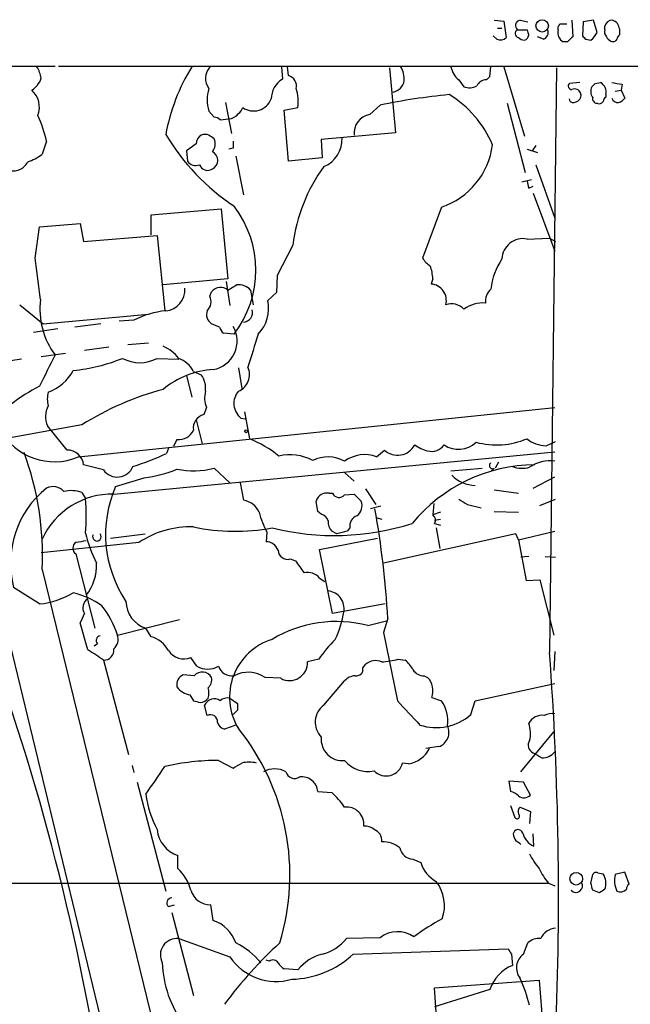
# Model space of a CAD drawing. Extents: x 3 to 1073, y 3 to 886.
# Drawn here: x 809 to 869, y 769 to 865 of the extents above; entities that cross this region are included whole.
import ezdxf

# ---------------------------------------------------------------- set-up
doc = ezdxf.new("R2010")
doc.units = 0
doc.header["$MEASUREMENT"] = 0
doc.layers.add('MAIN', color=5, linetype='CONTINUOUS')

msp = doc.modelspace()

# ---------------------------------------------------------------- linework, layer by layer
at = {"layer": 'MAIN'}
for p, q in [((855.5567, 865.2933), (856.488, 865.2086)), ((856.488, 865.2086), (856.742, 863.6)), ((858.0967, 865.2933), (858.8587, 865.124)), ((861.9913, 864.9546), (862.6687, 864.9546)), ((863.1767, 865.2933), (863.2613, 863.6846)), ((864.2773, 865.124), (864.1927, 863.7693)), ((865.2933, 865.2933), (864.2773, 865.124)), ((865.632, 864.108), (865.2933, 865.2933)), ((855.8953, 864.5313), (856.3187, 864.5313)), ((857.8427, 864.362), (858.774, 864.362)), ((861.822, 864.362), (861.822, 864.616)), ((866.394, 864.362), (866.394, 864.7006)), ((867.8333, 864.4466), (867.8333, 863.854)), ((855.8107, 863.4306), (855.472, 863.7693)), ((860.3827, 863.4306), (859.79, 863.6846)), ((862.7533, 863.1766), (862.33, 863.1766)), ((864.5313, 863.4306), (865.0393, 863.346)), ((351.8747, 860.806), (812.546, 860.806)), ((812.8847, 860.806), (1052.1527, 860.7213)), ((834.7287, 860.7213), (834.8133, 859.536)), ((835.406, 859.8746), (835.3213, 860.7213)), ((845.312, 860.6366), (845.9047, 854.2866)), ((855.1333, 859.79), (855.218, 860.7213)), ((856.488, 860.7213), (858.52, 853.948)), ((861.6527, 860.6366), (860.9753, 803.402)), ((852.0853, 859.4513), (852.5933, 858.774)), ((854.7947, 859.4513), (855.1333, 859.79)), ((863.9387, 859.1973), (862.9227, 859.1126)), ((865.4627, 859.1126), (865.9707, 859.1973)), ((868.0873, 859.028), (868.0027, 858.4353)), ((867.41, 858.3506), (868.0027, 858.4353)), ((868.0027, 858.4353), (868.3413, 857.6733)), ((829.2253, 857.25), (829.818, 854.202)), ((856.8267, 857.1653), (858.6047, 850.392)), ((863.0073, 857.3346), (862.9227, 857.5886)), ((866.4787, 858.012), (866.4787, 857.758)), ((827.6167, 856.4033), (828.1247, 855.8106)), ((834.9827, 856.488), (836.3373, 856.742)), ((835.406, 851.4926), (834.9827, 856.488)), ((843.3647, 856.0646), (844.3807, 856.996)), ((828.7173, 855.5566), (829.564, 855.6413)), ((845.9047, 854.2866), (838.6233, 853.6093)), ((811.6993, 853.44), (811.276, 852.17)), ((838.6233, 853.6093), (838.708, 851.8313)), ((826.3467, 853.186), (825.4153, 852.5086)), ((825.4153, 852.5086), (825.5, 851.4926)), ((829.9873, 852.7626), (829.564, 852.678)), ((858.774, 852.678), (859.79, 852.3393)), ((859.6207, 853.0166), (859.282, 852.5086)), ((830.2413, 852.0006), (831.0033, 848.1906)), ((838.708, 851.8313), (835.406, 851.4926)), ((859.6207, 851.154), (861.4833, 845.9046)), ((858.266, 849.4606), (859.1973, 849.7146)), ((858.9433, 848.868), (859.3667, 849.0373)), ((859.3667, 848.36), (861.4833, 842.6873)), ((821.944, 846.2433), (828.802, 846.836)), ((828.802, 846.836), (829.4793, 839.978)), ((850.392, 847.0053), (848.5293, 842.01)), ((821.944, 844.296), (821.944, 846.2433)), ((810.5987, 842.01), (811.022, 845.058)), ((811.022, 845.058), (815.0013, 845.3966)), ((815.0013, 845.3966), (815.34, 843.6186)), ((815.34, 843.6186), (822.5367, 844.2113)), ((822.5367, 844.2113), (823.2987, 836.8453)), ((858.774, 843.8726), (860.9753, 843.9573)), ((860.9753, 843.9573), (861.568, 843.6186)), ((835.8293, 843.28), (834.3053, 840.3166)), ((829.4793, 839.978), (823.1293, 839.3853)), ((829.31, 839.724), (829.6487, 837.3533)), ((834.3053, 840.3166), (834.2207, 838.6233)), ((849.5453, 839.978), (849.376, 839.47)), ((829.4793, 838.8773), (830.326, 839.3853)), ((831.6807, 838.8773), (831.9347, 837.438)), ((827.7013, 838.2846), (827.8707, 838.708)), ((834.2207, 838.6233), (833.374, 837.8613)), ((809.0747, 837.438), (811.3607, 835.5753)), ((811.3607, 835.5753), (821.69, 836.5066)), ((820.2507, 835.914), (818.8113, 835.8293)), ((812.8, 835.0673), (810.4293, 834.7286)), ((817.0333, 835.5753), (814.4933, 835.2366)), ((828.6327, 835.2366), (827.8707, 835.5753)), ((830.072, 834.5593), (829.056, 834.644)), ((817.7953, 833.2893), (815.4247, 832.9506)), ((819.658, 833.5433), (821.69, 833.7126)), ((809.244, 832.104), (806.8733, 831.7653)), ((811.1913, 832.358), (813.562, 832.6966)), ((822.5367, 832.1886), (824.6533, 832.104)), ((830.4953, 831.2573), (830.834, 829.2253)), ((825.4153, 830.4953), (825.9233, 828.3786)), ((826.0927, 830.9186), (826.8547, 830.58)), ((814.832, 822.5366), (861.4833, 827.3626)), ((827.3627, 827.3626), (827.1087, 826.6853)), ((830.7493, 826.3466), (831.1727, 826.262)), ((831.088, 826.9393), (831.596, 824.3146)), ((815.1707, 825.6693), (808.1433, 824.3993)), ((813.7313, 823.214), (811.784, 825.5846)), ((826.3467, 826.1773), (826.9393, 823.8066)), ((823.6373, 823.3833), (823.468, 822.8753)), ((824.484, 824.23), (824.1453, 823.5526)), ((860.6367, 823.6373), (861.568, 824.0606)), ((818.3033, 818.896), (861.4833, 823.0446)), ((844.042, 822.5366), (844.804, 823.214)), ((817.2873, 821.2666), (815.34, 821.7746)), ((828.1247, 821.436), (829.6487, 819.9966)), ((851.3233, 821.182), (854.3713, 821.436)), ((855.5567, 821.436), (855.3027, 821.182)), ((855.98, 822.0286), (855.6413, 821.436)), ((818.4727, 819.658), (821.2667, 820.5046)), ((840.9093, 821.0126), (841.8407, 820.166)), ((859.3667, 819.4886), (861.4833, 820.5893)), ((830.6647, 819.9966), (831.0033, 818.3033)), ((815.1707, 819.0653), (815.5093, 818.4726)), ((839.3853, 818.9806), (839.724, 818.9806)), ((840.9093, 818.8113), (841.8407, 818.896)), ((841.8407, 818.896), (842.518, 818.2186)), ((842.9413, 819.404), (843.9573, 817.88)), ((855.5567, 819.3193), (857.9273, 818.9806)), ((838.2847, 817.2026), (838.1153, 818.2186)), ((844.4653, 817.7106), (843.4493, 817.4566)), ((849.63, 817.9646), (849.5453, 816.864)), ((852.932, 817.88), (854.2867, 817.5413)), ((860.044, 817.7953), (861.568, 818.388)), ((838.6233, 816.9486), (838.2847, 817.2026)), ((843.9573, 816.61), (844.55, 816.4406)), ((850.3073, 817.118), (849.5453, 816.864)), ((855.5567, 817.2026), (857.9273, 817.118)), ((849.7147, 816.356), (850.3073, 816.4406)), ((849.7147, 816.0173), (850.3073, 815.848)), ((817.9647, 814.578), (821.3513, 815.0013)), ((833.2893, 815.1706), (833.2047, 814.2393)), ((840.1473, 815.0013), (839.6393, 815.2553)), ((841.4173, 815.594), (841.1633, 815.2553)), ((857.6733, 815.0013), (844.7193, 812.1226)), ((849.884, 815.594), (850.2227, 813.562)), ((857.9273, 814.4086), (857.6733, 815.0013)), ((857.9273, 814.4086), (861.4833, 815.2553)), ((820.7587, 814.1546), (811.1913, 813.1386)), ((838.454, 813.4773), (844.1267, 814.578)), ((857.9273, 814.4086), (858.6893, 810.4293)), ((814.578, 813.054), (816.4407, 805.7726)), ((839.724, 807.212), (838.454, 813.4773)), ((858.9433, 812.8), (858.1813, 812.7153)), ((860.552, 812.8), (861.568, 812.7153)), ((835.5753, 812.546), (836.0833, 812.3766)), ((811.276, 811.53), (823.976, 759.5446)), ((838.454, 810.6833), (838.962, 810.3446)), ((858.6893, 810.4293), (860.044, 810.514)), ((860.044, 810.514), (861.3987, 805.0953)), ((811.022, 808.1433), (808.482, 809.752)), ((844.8887, 808.1433), (839.724, 807.212)), ((807.3813, 807.212), (828.2093, 721.1906)), ((815.7633, 803.656), (815.0013, 806.2806)), ((818.642, 805.0953), (824.738, 806.6193)), ((843.1953, 806.0266), (845.1427, 806.5346)), ((845.1427, 806.704), (844.7193, 805.3493)), ((821.944, 804.926), (821.436, 805.7726)), ((844.7193, 805.3493), (846.074, 798.6606)), ((816.6947, 804.2486), (816.356, 803.9946)), ((861.4833, 803.4866), (861.3987, 801.624)), ((817.2873, 802.64), (819.7427, 793.4113)), ((826.4313, 802.0473), (825.8387, 802.894)), ((838.3693, 802.7246), (837.2687, 802.4706)), ((842.6873, 801.878), (842.9413, 802.2166)), ((846.1587, 802.7246), (846.836, 802.64)), ((826.1773, 801.116), (825.0767, 801.2006)), ((834.644, 800.862), (833.12, 800.9466)), ((838.8773, 798.2373), (840.9093, 800.608)), ((848.6987, 801.116), (849.0373, 800.9466)), ((853.694, 798.6606), (861.4833, 800.354)), ((825.754, 799.2533), (826.0927, 798.6606)), ((829.6487, 798.9146), (830.4107, 798.4066)), ((849.4607, 798.9993), (850.392, 798.6606)), ((853.2707, 797.306), (853.694, 798.6606)), ((827.4473, 797.2213), (827.1933, 798.2373)), ((830.4107, 797.7293), (829.9873, 797.306)), ((830.2413, 796.29), (829.1407, 795.8666)), ((858.1813, 791.718), (861.3987, 795.6126)), ((850.138, 794.1733), (848.868, 794.004)), ((828.548, 792.8186), (829.9873, 792.0566)), ((847.1747, 792.48), (846.582, 792.5646)), ((820.0813, 792.3106), (820.2507, 791.6333)), ((820.5893, 790.702), (823.3833, 780.034)), ((856.996, 790.7866), (857.1653, 789.7706)), ((858.4353, 790.702), (856.996, 790.7866)), ((859.1127, 789.432), (858.4353, 790.702)), ((838.2847, 789.7706), (839.6393, 789.686)), ((857.1653, 788.416), (857.5887, 787.2306)), ((858.0967, 788.2466), (859.1127, 787.8233)), ((859.1127, 787.8233), (859.028, 786.638)), ((859.4513, 784.4366), (859.3667, 785.622)), ((824.5687, 782.2353), (824.5687, 783.5053)), ((847.598, 783.1666), (848.36, 782.828)), ((868.3413, 781.8966), (867.41, 781.6426)), ((868.7647, 780.7113), (868.3413, 781.8966)), ((865.0393, 780.796), (865.2087, 781.6426)), ((865.7167, 781.812), (866.2247, 781.7273)), ((608.4147, 780.796), (860.806, 780.796)), ((860.8907, 780.796), (861.4833, 780.542)), ((865.886, 779.8646), (865.2087, 780.1186)), ((823.6373, 778.51), (824.23, 778.6793)), ((828.04, 777.1553), (827.786, 778.6793)), ((823.976, 777.9173), (826.0927, 769.7893)), ((824.6533, 775.3773), (829.6487, 773.5993)), ((844.3807, 775.462), (841.0787, 775.3773)), ((841.756, 773.8533), (856.9113, 774.3613)), ((858.4353, 773.8533), (858.8587, 774.954)), ((833.5433, 773.176), (833.2047, 773.2606)), ((857.25, 773.8533), (857.3347, 772.7526)), ((836.3373, 772.3293), (834.9827, 772.414)), ((849.7147, 770.5513), (859.9593, 771.3133)), ((859.9593, 771.3133), (860.4673, 765.1326)), ((850.138, 764.3706), (849.7147, 770.5513)), ((855.1333, 770.382), (849.7147, 768.6886))]:
    msp.add_line(p, q, dxfattribs=at)
for centre, radius in [((860.2581, 864.7427), 0.6064), ((831.2573, 825.0485), 0.1411), ((863.5904, 781.2425), 0.6188)]:
    msp.add_circle(centre, radius, dxfattribs=at)
for centre, radius, start, end in [((858.1646, 864.7745), 0.5232, 97.45643, 232.032818), ((777.2667, 907.1052), 94.6305, 333.320384, 333.549595), ((867.0876, 864.5951), 0.7016, 84.404804, 171.35132), ((866.8455, 864.3506), 0.9925, 5.550896, 71.769509), ((858.0069, 863.9945), 0.4025, 114.075222, 258.592346), ((858.365, 863.9055), 0.5806, 285.484491, 354.910999), ((985.851, 906.4304), 133.8593, 198.316946, 198.546143), ((860.1286, 864.108), 0.7235, 290.561607, 20.554191), ((862.8169, 864.0868), 1.0322, 164.537986, 241.856009), ((863.8129, 864.9114), 1.9886, 308.076638, 336.171495), ((866.9867, 864.1503), 0.6294, 160.344339, 227.723862), ((868.1301, 863.388), 0.5525, 122.493463, 175.577431), ((856.1493, 864.2137), 0.8532, 246.617111, 314.002744), ((858.579, 864.3021), 0.9579, 227.132054, 266.468811), ((990.0322, 736.4057), 179.6407, 134.885431, 135.114569), ((949.0494, 948.2623), 119.7486, 224.87695, 225.1061), ((867.2831, 863.9812), 0.7785, 202.394546, 247.621867), ((867.1984, 863.6422), 0.4357, 240.93518, 330.946673), ((808.0441, 859.042), 3.1999, 10.417271, 31.654071), ((842.264, 850.6459), 19.1972, 148.342717, 169.581967), ((828.9328, 859.612), 1.6574, 137.988378, 217.43201), ((844.3476, 859.4855), 2.4066, 357.168149, 30.897204), ((853.5041, 861.1662), 2.2257, 191.530554, 230.397792), ((808.9473, 860.4252), 2.3839, 303.412093, 340.274393), ((836.0157, 857.5717), 2.3031, 121.471903, 179.579557), ((835.1097, 858.8332), 1.0827, 347.810994, 74.117843), ((845.4084, 859.6089), 1.3646, 280.227859, 349.772141), ((854.7459, 858.4998), 0.9527, 87.064019, 157.876971), ((863.1484, 858.8586), 0.3398, 131.623737, 274.777645), ((780.6309, 943.6307), 119.7487, 314.876984, 315.106133), ((865.4838, 858.2871), 1.0322, 344.543335, 61.856008), ((909.9049, 1113.1164), 257.5066, 260.424923, 260.654102), ((808.815, 856.7873), 2.1918, 338.387422, 48.755055), ((831.0232, 857.5039), 3.5799, 162.093444, 197.905033), ((831.5979, 857.2502), 4.7666, 353.87963, 16.507776), ((853.129, 860.3071), 1.624, 250.739424, 296.882192), ((863.4306, 857.9273), 0.6448, 23.197424, 113.189256), ((863.5152, 857.9273), 0.5681, 296.574073, 26.56054), ((865.9281, 858.3295), 0.9188, 151.066536, 218.464051), ((831.9796, 858.2745), 1.8639, 235.306402, 338.408084), ((858.1251, 788.4527), 69.9077, 95.722965, 101.338656), ((845.5443, 848.8961), 10.7037, 23.133505, 58.392884), ((863.3339, 857.8666), 0.6242, 238.453829, 314.227622), ((865.6508, 857.6262), 0.4613, 163.399492, 267.664214), ((865.8437, 857.5463), 0.4359, 240.941566, 330.941566), ((866.7748, 857.2925), 0.5517, 122.460041, 175.623597), ((867.6464, 857.84), 0.5988, 196.164899, 279.836707), ((867.4104, 858.3501), 1.1509, 287.093579, 323.981411), ((829.4711, 856.9193), 1.2814, 274.157615, 323.063924), ((829.818, 857.0807), 1.1516, 306.024081, 342.896174), ((800.7309, 851.1952), 11.1958, 11.566466, 25.301143), ((828.0659, 854.8551), 0.9573, 47.120783, 86.478547), ((843.667, 854.2504), 1.8392, 99.460274, 186.800832), ((842.3544, 865.4774), 22.1123, 210.913631, 236.257902), ((827.4466, 853.1017), 1.1031, 122.449681, 175.617229), ((827.2357, 853.2285), 0.8898, 64.647392, 115.352608), ((743.2207, 726.8633), 152.6261, 56.200547, 56.42973), ((826.9546, 853.2038), 1.2687, 322.072335, 22.730689), ((999.3372, 853.1013), 169.3502, 179.885409, 180.114592), ((837.8001, 853.6328), 2.8589, 292.134863, 2.923254), ((827.532, 851.5773), 0.9466, 296.562344, 63.437656), ((848.0605, 854.0105), 7.383, 288.40869, 352.926193), ((808.4556, 852.0779), 1.535, 241.366305, 334.124381), ((807.8595, 856.8829), 5.821, 289.856629, 305.939303), ((826.3043, 852.0641), 0.9867, 215.395917, 292.715907), ((827.4897, 851.4503), 0.8572, 200.221229, 302.900291), ((852.1737, 841.2693), 16.4676, 143.845466, 172.98667), ((1028.1541, 891.5243), 174.5046, 193.919653, 194.148876), ((821.9425, 840.8247), 10.2637, 322.378584, 37.620974), ((858.3809, 841.8467), 2.0637, 79.018943, 177.817249), ((-205.141, 712.9787), 1023.9024, 7.0104235, 7.2396078), ((850.603, 843.3217), 2.4537, 212.315026, 237.684974), ((862.0251, 838.1196), 6.859, 146.29997, 172.945335), ((845.3283, 839.795), 4.221, 2.484836, 20.135029), ((823.214, 838.8773), 2.039, 274.762708, 4.762708), ((828.7572, 838.0115), 1.1274, 50.171004, 141.844201), ((830.5382, 837.891), 1.5093, 40.803461, 98.082321), ((849.2536, 837.8575), 1.6171, 344.964278, 85.659175), ((856.2043, 837.8195), 1.5093, 130.803461, 188.082321), ((818.5336, 837.0182), 7.4846, 172.879256, 216.871123), ((826.5639, 837.7433), 1.2597, 314.530426, 25.450243), ((829.7853, 837.0911), 3.6704, 316.386523, 12.112964), ((824.1976, 828.372), 8.5123, 95.489374, 117.624085), ((828.4211, 836.4644), 1.0457, 158.637143, 238.240298), ((830.9525, 836.676), 0.9327, 273.121907, 15.801956), ((851.3656, 835.8041), 1.7241, 44.59582, 108.613603), ((854.4534, 834.4476), 3.1701, 85.357185, 125.927845), ((827.5243, 833.8898), 2.8488, 280.429147, 30.165231), ((829.7328, 835.5749), 1.1509, 197.093579, 233.981411), ((1636.2507, 578.9535), 843.47, 162.359669, 162.5888544), ((821.5208, 829.7337), 3.9798, 38.085343, 66.161321), ((1573.8034, 449.9936), 851.9653, 153.3203603, 153.5495373), ((812.4849, 848.9087), 17.9996, 275.864401, 291.73361), ((820.8434, 835.364), 3.5987, 241.929573, 298.069022), ((823.733, 829.6948), 2.6582, 27.412395, 69.744164), ((828.4734, 822.8299), 8.2695, 93.00423, 130.25898), ((829.8433, 830.5958), 1.7504, 291.868269, 25.232831), ((810.3211, 833.1641), 4.5489, 289.89013, 331.639443), ((825.0106, 829.2347), 2.2827, 353.373748, 36.11134), ((822.2018, 808.8267), 23.4844, 118.427858, 126.514377), ((830.0326, 802.4545), 27.5645, 104.503633, 122.626995), ((814.4928, 828.2093), 2.7101, 165.527395, 194.472605), ((829.849, 828.3001), 2.6572, 165.368603, 200.65977), ((831.8839, 827.781), 1.8289, 139.397006, 231.656259), ((813.882, 826.4689), 2.2767, 152.164219, 202.855261), ((827.4389, 825.3645), 1.3614, 104.036243, 188.583622), ((812.4855, 828.1736), 6.1058, 208.6512, 292.600376), ((824.618, 825.8536), 1.6291, 265.281921, 334.852226), ((826.9674, 813.1522), 12.084, 51.591885, 67.478174), ((855.7764, 831.5214), 7.8054, 255.170765, 292.584404), ((860.6534, 826.5834), 2.9461, 230.362757, 269.675222), ((846.0931, 824.5914), 1.8865, 226.896632, 332.557473), ((850.2338, 827.3502), 4.3872, 235.791598, 254.173539), ((849.4183, 824.5747), 1.4948, 255.233025, 325.218058), ((852.0569, 825.7667), 2.4842, 235.393242, 313.87625), ((782.672, 812.9338), 28.6384, 357.190346, 20.493197), ((813.7475, 821.6134), 1.6006, 5.780048, 90.579883), ((811.565, 848.8954), 28.6134, 287.493248, 294.581917), ((835.5561, 817.9668), 4.7785, 62.308808, 103.079725), ((839.2609, 819.1181), 3.4189, 61.173935, 115.72936), ((842.8563, 819.5076), 3.2528, 68.622175, 126.767381), ((818.6347, 822.2178), 1.6493, 215.220264, 338.199236), ((826.1239, 829.1499), 7.9692, 258.124783, 284.540719), ((859.7109, 805.9774), 15.7982, 90.634329, 140.542049), ((855.3873, 821.69), 0.3053, 123.684862, 303.700477), ((858.3139, 824.2132), 2.7857, 249.420123, 284.853381), ((860.9754, 818.8355), 3.3169, 81.191981, 125.951936), ((820.0946, 831.4942), 11.0519, 276.087889, 293.400834), ((853.8255, 823.1183), 3.3782, 224.306804, 267.769178), ((817.634, 812.1277), 9.4553, 128.877375, 194.551813), ((812.3194, 818.1862), 1.4425, 41.923148, 115.4601), ((829.1597, 814.9461), 11.6797, 156.20731, 214.104228), ((818.1335, 811.3574), 7.5405, 88.709684, 155.425622), ((814.1341, 816.0101), 3.2262, 71.258419, 103.285467), ((839.1568, 817.9221), 1.0829, 77.8184, 164.109113), ((840.3731, 819.2911), 0.7195, 205.564338, 318.177331), ((798.6256, 816.7793), 16.9684, 354.272843, 5.727157), ((830.6359, 816.2585), 2.0775, 24.438249, 79.814049), ((841.4428, 817.7529), 1.1717, 303.805348, 23.418822), ((979.4975, 1029.7903), 246.8295, 238.922623, 239.151826), ((842.1593, 819.7641), 9.9889, 195.361319, 207.378249), ((838.3271, 815.9749), 1.0177, 16.932196, 73.080214), ((842.524, 815.7477), 1.1174, 112.594621, 187.906739), ((754.3723, 801.4343), 90.9232, 3.322592, 10.149539), ((849.1644, 816.3475), 0.6418, 329.034712, 53.592573), ((825.7352, 806.8333), 8.8525, 87.685539, 124.205084), ((830.1565, 834.8954), 19.6418, 258.059511, 280.682122), ((839.9066, 840.0645), 25.2216, 255.982104, 287.553399), ((840.6763, 816.1653), 1.3797, 175.59365, 221.267966), ((829.9255, 818.7545), 14.8756, 194.277071, 206.475997), ((816.6402, 814.7171), 0.4194, 151.595612, 42.652256), ((904.1552, 561.1285), 261.8175, 103.921641, 104.150824), ((814.9318, 813.6043), 0.6542, 122.737857, 237.262143), ((857.436, 560.2395), 257.5067, 99.351396, 99.580579), ((833.2153, 813.0011), 1.2382, 18.432022, 90.490487), ((835.3118, 813.4301), 0.9226, 182.329581, 286.59633), ((811.7704, 811.9612), 4.8423, 322.150338, 1.910098), ((1132.8361, 1023.4621), 364.1693, 215.424913, 215.654093), ((837.258, 809.6354), 1.5901, 41.223889, 101.904247), ((810.1698, 816.2029), 8.1045, 276.035871, 300.835603), ((812.089, 800.6186), 8.9103, 55.638984, 75.473107), ((839.1313, 807.6987), 1.7229, 349.384022, 84.357571), ((816.2705, 807.7725), 1.0147, 119.991422, 213.531888), ((810.3746, 802.5613), 8.647, 17.040568, 38.752839), ((822.2554, 808.4152), 2.7667, 180.370687, 252.772726), ((809.631, 809.2838), 6.153, 330.785037, 340.323188), ((831.4008, 808.8395), 9.536, 334.085756, 351.204137), ((840.1049, 794.1888), 12.2345, 75.368802, 121.034755), ((817.0191, 804.5638), 0.4523, 98.954187, 224.175915), ((817.4564, 804.672), 1.2589, 312.279506, 19.648313), ((821.3229, 802.4141), 2.5876, 26.565051, 76.111444), ((835.5436, 799.0253), 5.9106, 107.184761, 211.337981), ((849.4626, 795.1988), 13.4052, 135.034454, 145.846659), ((562.5099, 422.1249), 457.9337, 56.195348, 56.424517), ((817.3237, 803.6257), 0.9863, 267.885138, 6.689814), ((825.1613, 804.6083), 1.8433, 214.23318, 291.561291), ((540.9563, 779.6175), 320.9016, 357.564217, 4.250531), ((835.5074, 802.3989), 1.7628, 240.673585, 2.331142), ((843.9508, 801.0442), 1.5471, 67.21377, 130.730236), ((843.8932, 811.8517), 9.4041, 274.004921, 283.940046), ((844.8874, 800.2684), 3.0695, 27.982668, 50.592127), ((825.5213, 800.2374), 1.0609, 114.777404, 192.085326), ((826.9658, 800.4499), 1.0323, 28.762402, 139.809928), ((827.4897, 803.8393), 2.0812, 239.432839, 300.56479), ((829.8602, 802.4821), 1.3824, 198.332715, 278.812965), ((831.4537, 798.4714), 2.9838, 56.051634, 117.585306), ((842.0693, 801.734), 0.6346, 256.883564, 13.116436), ((848.6423, 802.3298), 1.2151, 210.746223, 272.660372), ((589.8542, 725.7757), 229.9817, 6.974695, 18.877309), ((826.8118, 800.7351), 1.0798, 311.835363, 11.295364), ((842.0243, 799.648), 1.4713, 93.858111, 139.271992), ((847.6486, 799.625), 1.9171, 340.950719, 43.581795), ((826.0697, 801.2189), 1.9908, 217.199729, 260.875507), ((826.0509, 799.4226), 1.5658, 341.068631, 18.931369), ((868.7637, 967.9301), 174.5651, 255.851155, 256.080298), ((826.6892, 799.5342), 1.046, 274.430213, 323.677847), ((828.1246, 797.8394), 1.0127, 54.180183, 156.865296), ((829.4368, 797.8568), 1.0788, 78.672361, 131.832461), ((999.7606, 798.0679), 169.3502, 179.885409, 180.114558), ((1439.8385, 1347.8131), 808.7798, 222.7646826, 222.99386), ((847.5233, 796.6689), 3.4923, 352.371531, 34.77173), ((827.7618, 796.5924), 0.7032, 356.053132, 116.568695), ((840.0761, 796.5635), 2.0589, 125.610791, 225.120034), ((849.8776, 801.2002), 5.165, 251.927423, 311.066336), ((861.2716, 795.5278), 1.8748, 83.516374, 115.404613), ((829.4369, 796.8402), 1.0177, 196.921424, 253.078576), ((860.2417, 795.7675), 1.4712, 81.179222, 151.95088), ((856.196, 795.4731), 2.9189, 345.980895, 19.746647), ((812.616, 781.5989), 22.9273, 343.152566, 38.755349), ((849.6468, 795.5704), 1.4809, 289.370931, 25.386662), ((840.6782, 794.8735), 2.0679, 173.583313, 276.416687), ((859.6715, 794.3088), 0.7894, 144.606606, 247.287456), ((846.695, 795.2363), 2.7977, 279.872737, 333.866328), ((986.8031, 1004.9984), 246.8553, 238.91967, 239.148829), ((860.3079, 794.5269), 1.4574, 266.27824, 323.757576), ((828.4847, 769.8338), 22.9849, 89.842208, 103.03972), ((703.4349, 1003.9451), 246.8041, 300.848158, 301.077385), ((831.5536, 789.6455), 3.0065, 76.150026, 103.848124), ((843.1833, 794.6754), 2.9358, 219.232832, 281.886748), ((844.9751, 792.9531), 1.6532, 224.102988, 346.408422), ((145.0057, 1256.5542), 821.9988, 325.3770734, 325.6062523), ((834.0513, 789.5802), 2.4045, 62.757189, 117.240693), ((836.0064, 791.9362), 0.8818, 194.326203, 304.56407), ((836.7008, 789.6319), 1.59, 5.004549, 97.011935), ((834.514, 783.8839), 7.7416, 34.300747, 48.544147), ((856.7609, 788.1452), 1.675, 45.863544, 76.028469), ((831.798, 790.8921), 10.4529, 187.561501, 207.624819), ((858.47, 790.09), 0.9199, 233.843942, 314.326067), ((841.1041, 786.5787), 1.6792, 353.341791, 96.661598), ((858.5202, 787.7809), 0.6295, 132.282873, 199.640967), ((857.8003, 787.3576), 0.2468, 210.97172, 59.040224), ((825.5339, 786.3602), 3.0136, 185.997761, 251.320356), ((842.8777, 785.0077), 1.3804, 48.739101, 94.391702), ((843.4387, 784.9831), 1.1182, 353.679049, 71.796767), ((857.8935, 785.5712), 0.4769, 16.496681, 173.88535), ((844.6062, 782.0654), 2.7952, 51.975978, 91.152075), ((858.9978, 785.8276), 1.5919, 187.421011, 213.690068), ((773.2773, 657.7753), 152.6261, 56.200547, 56.42973), ((860.0881, 786.1003), 1.7814, 192.767771, 249.055087), ((847.6391, 784.4971), 1.3311, 189.941404, 268.230659), ((851.3805, 783.7445), 3.1565, 196.879192, 241.699121), ((864.7402, 786.3497), 6.3076, 205.094324, 220.714994), ((821.5347, 778.9756), 4.4532, 14.872573, 47.053819), ((865.663, 784.9053), 6.2977, 205.085102, 220.730862), ((846.7998, 778.5946), 3.8901, 340.945105, 37.548027), ((865.5474, 781.4733), 0.3787, 63.441716, 153.441716), ((864.8357, 780.8016), 1.6692, 338.996005, 33.681499), ((869.6989, 781.0703), 2.3594, 165.96199, 206.05461), ((827.7376, 780.6508), 1.9721, 195.656459, 271.40632), ((863.5765, 780.531), 0.6362, 220.40399, 33.335361), ((695.774, 738.1073), 174.5654, 13.925632, 14.154815), ((950.8226, 653.0225), 152.6537, 123.578078, 123.807241), ((867.9336, 780.7316), 0.7824, 243.074706, 317.527791), ((869.0607, 780.2458), 0.5516, 122.451277, 184.418621), ((823.9849, 778.862), 0.4947, 91.030888, 225.360346), ((826.8829, 773.7969), 3.5521, 19.01083, 70.98917), ((861.6565, 756.672), 23.4844, 118.427858, 126.514377), ((861.6762, 774.7126), 1.6842, 93.683501, 156.754953), ((824.4744, 773.7676), 1.6196, 83.658246, 208.025458), ((837.6651, 778.0815), 4.3549, 283.855636, 321.614291), ((846.0882, 773.2988), 2.7559, 54.649625, 128.28544), ((859.903, 773.9376), 1.4573, 81.090328, 135.775685), ((862.3193, 744.4837), 41.2196, 132.33512, 143.602767), ((827.2494, 768.6599), 6.969, 38.58829, 64.575925), ((984.069, 858.7745), 152.6259, 213.578058, 213.807262), ((834.2152, 776.7037), 5.5218, 214.208666, 286.080942), ((833.8858, 772.687), 0.597, 32.369607, 125.007745), ((835.4811, 780.6297), 9.2355, 271.635567, 312.799476), ((839.7509, 769.6251), 4.3549, 103.855636, 141.614291), ((859.3894, 772.5075), 1.6497, 125.334595, 218.408672), ((833.5379, 773.323), 10.498, 181.727108, 217.06747), ((835.7024, 773.7265), 1.4969, 208.746399, 241.262154), ((858.7725, 769.21), 3.8233, 112.090271, 162.148908), ((841.6898, 764.1833), 17.9573, 15.089202, 23.983903)]:
    msp.add_arc(centre, radius, start, end, dxfattribs=at)

doc.saveas('drawing.dxf')
